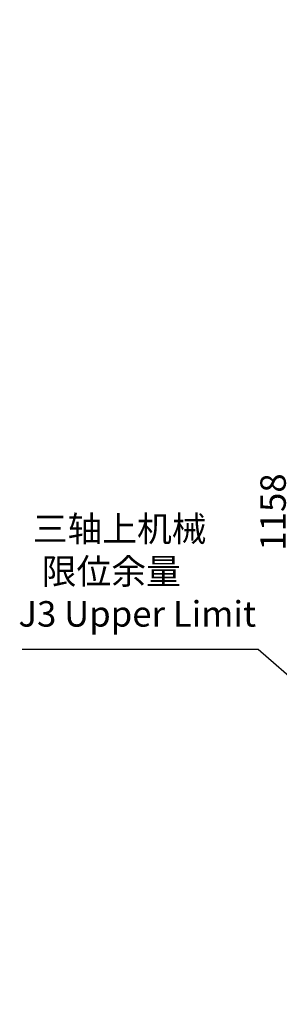
# Model space of a CAD drawing. Units: inches. Extents: x -2 to 14297, y -5 to 11310.
# Drawn here: x 6260 to 6566, y 9351 to 10510 of the extents above; entities that cross this region are included whole.
import ezdxf

# ---------------------------------------------------------------- set-up
doc = ezdxf.new("R2010")
doc.units = ezdxf.units.IN
doc.header["$LTSCALE"] = 10
doc.header["$MEASUREMENT"] = 0
doc.layers.add('6文字层', color=3, linetype='Continuous')
doc.layers.add('PDF_Text', color=7, linetype='Continuous')
doc.styles.add('宋体', font='txt', dxfattribs={"height": 30})
doc.dimstyles.new('宋体', dxfattribs={"dimtxt": 30, "dimasz": 15, "dimexe": 1.25, "dimexo": 0.625, "dimtad": 1, "dimdec": 1, "dimdsep": 46, "dimtxsty": '宋体', "dimcen": 2.5, "dimadec": 0, "dimazin": 0, "dimtm": 1e-09, "dimtfac": 1, "dimtmove": 0, "dimatfit": 0, "dimfxl": 1, "dimarcsym": 0})

# ---------------------------------------------------------------- blocks, each defined once
blk = doc.blocks.new('*D110')
at = {"layer": 'Defpoints', "color": 0}
for p in [(6821, 10509.7), (6578.3, 9351.5), (7855.8, 9351.5)]:
    blk.add_point(p, dxfattribs=at)
at = {"layer": 'PDF_Text', "color": 0, "lineweight": -2}
for p, q in [((6820.4, 10509.7), (6577, 10509.7)), ((6578.3, 10494.7), (6578.3, 9366.5)), ((7855.2, 9351.5), (6577, 9351.5))]:
    blk.add_line(p, q, dxfattribs=at)
at = {"layer": 'PDF_Text', "color": 0}
for points in [[(6580.8, 10494.7), (6575.8, 10494.7), (6578.3, 10509.7)], [(6575.8, 9366.5), (6580.8, 9366.5), (6578.3, 9351.5)]]:
    blk.add_solid(points, dxfattribs=at)
at = {"layer": 'PDF_Text', "color": 0, "insert": (6562.7, 9930.6), "char_height": 30, "attachment_point": 5, "rotation": 90, "style": '宋体'}
blk.add_mtext('1158', dxfattribs=at)

msp = doc.modelspace()

# ---------------------------------------------------------------- texts
at = {"layer": '6文字层', "insert": (6258.99, 9925.78), "char_height": 25, "width": 453.3732, "attachment_point": 1, "style": '宋体'}
msp.add_mtext('{\\C0; \\H1.2x; 三轴上机械\\P   限位余量\\PJ3 Upper Limit}', dxfattribs=at)

# ---------------------------------------------------------------- dimensions: what is measured, and where the dimension line sits
at = {"layer": 'PDF_Text'}
dim = msp.add_linear_dim(base=(6578.29, 9351.49), p1=(6821.01, 10509.67), p2=(7855.84, 9351.49), angle=90, dimstyle='宋体', override={"dimdec": 0}, dxfattribs=at)
dim.commit()
dim.dimension.update_dxf_attribs({"geometry": '*D110', "text_midpoint": (6562.67, 9930.58)})

# ---------------------------------------------------------------- leaders
msp.add_leader([(6685.09, 9643.28), (6541.31, 9768.98), (6263.31, 9768.98)], dimstyle='宋体', override={"dimgap": 0.625, "dimtad": 0})

doc.saveas('drawing.dxf')
